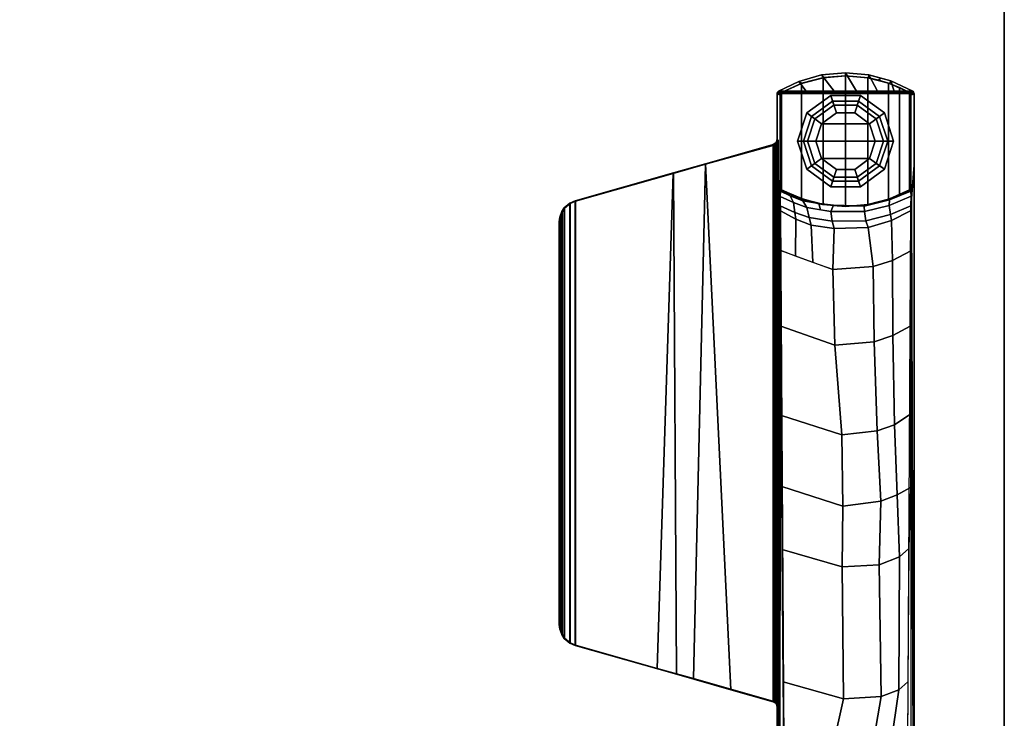
# Model space of a CAD drawing. Units: inches. Extents: x 0 to 180, y 21 to 214.
# Drawn here: x 79 to 90, y 147 to 155 of the extents above; entities that cross this region are included whole.
import ezdxf

# ---------------------------------------------------------------- set-up
doc = ezdxf.new("R2010")
doc.units = ezdxf.units.IN
doc.header["$MEASUREMENT"] = 0
for name, color, linetype in [('TABLE-BASE', 6, 'Continuous'), ('TABLE-GLIDE', 6, 'Continuous'), ('TABLE-TOPEDGE', 6, 'Continuous'), ('TABLE-TOPLAM', 6, 'Continuous')]:
    doc.layers.add(name, color=color, linetype=linetype)

# ---------------------------------------------------------------- blocks, each defined once
blk = doc.blocks.new('UDT1MS_24LP_1T')
at = {"layer": 'TABLE-BASE'}
for p, q in [((21.087, 2.575, 25.958), (21.077, 2.565, 25.958)), ((21.097, 2.58, 25.958), (21.087, 2.575, 25.958)), ((21.107, 2.582, 25.958), (21.097, 2.58, 25.958))]:
    blk.add_line(p, q, dxfattribs=at)
blk.add_arc((15.148, 2.663, 26.995), 0.0625, 269.9978, 344.1475, dxfattribs=at)
for points in [[(15.974, 5.077, 27.324), (16.038, 5.1, 27.324), (16.041, 5.095, 27.027), (15.977, 5.072, 27.027)], [(20.829, 5.077, 27.324), (20.765, 5.1, 27.324), (16.038, 5.1, 27.324), (15.974, 5.077, 27.324)], [(20.825, 5.072, 27.027), (15.977, 5.072, 27.027), (16.041, 5.095, 27.027), (20.761, 5.095, 27.027)], [(16.038, 5.1, 27.324), (16.09, 5.106, 27.324), (16.094, 5.101, 27.027), (16.041, 5.095, 27.027)], [(16.038, 5.1, 27.324), (20.765, 5.1, 27.324), (20.712, 5.106, 27.324), (16.09, 5.106, 27.324)], [(16.041, 5.095, 27.027), (16.094, 5.101, 27.027), (20.708, 5.101, 27.027), (20.761, 5.095, 27.027)], [(20.708, 5.101, 27.027), (16.094, 5.101, 27.027), (16.09, 5.106, 27.324), (20.712, 5.106, 27.324)], [(20.761, 5.095, 27.027), (20.708, 5.101, 27.027), (20.712, 5.106, 27.324), (20.765, 5.1, 27.324)], [(20.825, 5.072, 27.027), (20.761, 5.095, 27.027), (20.765, 5.1, 27.324), (20.829, 5.077, 27.324)], [(15.85, 4.924, 27.324), (15.876, 4.986, 27.324), (15.88, 4.98, 27.027), (15.854, 4.919, 27.027)], [(15.85, 4.924, 27.324), (20.953, 4.924, 27.324), (20.926, 4.986, 27.324), (15.876, 4.986, 27.324)], [(15.854, 4.919, 27.027), (15.88, 4.98, 27.027), (20.922, 4.98, 27.027), (20.949, 4.919, 27.027)], [(15.876, 4.986, 27.324), (15.931, 5.049, 27.324), (15.935, 5.044, 27.027), (15.88, 4.98, 27.027)], [(20.926, 4.986, 27.324), (20.871, 5.049, 27.324), (15.931, 5.049, 27.324), (15.876, 4.986, 27.324)], [(20.922, 4.98, 27.027), (15.88, 4.98, 27.027), (15.935, 5.044, 27.027), (20.867, 5.044, 27.027)], [(15.931, 5.049, 27.324), (15.974, 5.077, 27.324), (15.977, 5.072, 27.027), (15.935, 5.044, 27.027)], [(15.931, 5.049, 27.324), (20.871, 5.049, 27.324), (20.829, 5.077, 27.324), (15.974, 5.077, 27.324)], [(15.935, 5.044, 27.027), (15.977, 5.072, 27.027), (20.825, 5.072, 27.027), (20.867, 5.044, 27.027)], [(20.867, 5.044, 27.027), (20.825, 5.072, 27.027), (20.829, 5.077, 27.324), (20.871, 5.049, 27.324)], [(20.922, 4.98, 27.027), (20.867, 5.044, 27.027), (20.871, 5.049, 27.324), (20.926, 4.986, 27.324)], [(20.949, 4.919, 27.027), (20.922, 4.98, 27.027), (20.926, 4.986, 27.324), (20.953, 4.924, 27.324)], [(15.208, 2.646, 26.995), (15.204, 2.651, 27.324), (15.85, 4.924, 27.324), (15.854, 4.919, 27.027)], [(21.274, 3.794, 27.324), (20.953, 4.924, 27.324), (15.85, 4.924, 27.324), (15.519, 3.761, 27.324)], [(21.267, 3.799, 27.027), (15.587, 3.982, 27.014), (15.854, 4.919, 27.027), (20.949, 4.919, 27.027)], [(21.267, 3.799, 27.027), (20.949, 4.919, 27.027), (20.953, 4.924, 27.324), (21.274, 3.794, 27.324)], [(21.371, 3.427, 26.955), (15.469, 3.564, 27.008), (15.587, 3.982, 27.014), (21.267, 3.799, 27.027)], [(21.377, 3.43, 27.324), (21.274, 3.794, 27.324), (15.519, 3.761, 27.324), (15.342, 3.136, 27.324)], [(21.371, 3.427, 26.955), (21.267, 3.799, 27.027), (21.274, 3.794, 27.324), (21.377, 3.43, 27.324)], [(21.589, 2.639, 26.63), (15.208, 2.646, 26.995), (15.469, 3.564, 27.008), (21.371, 3.427, 26.955)], [(21.598, 2.651, 27.324), (21.377, 3.43, 27.324), (15.342, 3.136, 27.324), (15.204, 2.651, 27.324)], [(21.589, 2.639, 26.63), (21.371, 3.427, 26.955), (21.377, 3.43, 27.324), (21.598, 2.651, 27.324)], [(14.102, 1.036, 27.324), (22.183, 1.036, 27.324), (22.183, 2.606, 27.324), (14.102, 2.606, 27.324)], [(14.102, 2.606, 27.324), (21.361, 2.606, 27.324), (20.976, 2.577, 26.505), (14.116, 2.6, 27.008)], [(20.862, 2.569, 26.263), (20.849, 2.568, 26.236), (14.715, 2.574, 26.819), (14.721, 2.598, 26.875)], [(14.754, 2.598, 26.961), (20.976, 2.577, 26.505), (20.862, 2.569, 26.263), (14.721, 2.598, 26.875)], [(15.183, 2.619, 27.324), (15.187, 2.614, 26.995), (15.148, 2.6, 26.995), (15.144, 2.606, 27.324)], [(15.183, 2.619, 27.324), (15.144, 2.606, 27.324), (21.658, 2.606, 27.324), (21.623, 2.617, 27.324)], [(15.225, 2.605, 26.945), (15.224, 2.601, 26.935), (15.148, 2.6, 26.995), (15.187, 2.614, 26.995)], [(15.186, 2.601, 26.966), (15.177, 2.599, 26.935), (15.152, 2.6, 26.973), (15.148, 2.6, 26.995)], [(15.224, 2.601, 26.935), (15.223, 2.599, 26.919), (15.177, 2.599, 26.935), (15.186, 2.601, 26.966)], [(15.204, 2.651, 27.324), (15.208, 2.646, 26.995), (15.187, 2.614, 26.995), (15.183, 2.619, 27.324)], [(15.204, 2.651, 27.324), (15.183, 2.619, 27.324), (21.623, 2.617, 27.324), (21.598, 2.651, 27.324)], [(15.227, 2.647, 26.979), (15.227, 2.638, 26.976), (15.187, 2.614, 26.995), (15.208, 2.646, 26.995)], [(15.227, 2.638, 26.976), (15.227, 2.638, 26.976), (15.226, 2.632, 26.973), (15.187, 2.614, 26.995)], [(15.226, 2.62, 26.965), (15.187, 2.614, 26.995), (15.226, 2.632, 26.973)], [(15.225, 2.61, 26.954), (15.187, 2.614, 26.995), (15.226, 2.62, 26.965)], [(15.225, 2.605, 26.945), (15.187, 2.614, 26.995), (15.225, 2.61, 26.954)], [(15.227, 2.647, 26.979), (15.208, 2.646, 26.995), (21.589, 2.639, 26.63), (21.577, 2.641, 26.615)], [(15.223, 2.599, 26.919), (15.224, 2.601, 26.935), (21.574, 2.595, 26.572), (21.573, 2.593, 26.556)], [(15.224, 2.601, 26.935), (15.225, 2.605, 26.945), (21.575, 2.599, 26.582), (21.574, 2.595, 26.572)], [(15.225, 2.61, 26.954), (15.226, 2.62, 26.965), (21.576, 2.613, 26.601), (21.575, 2.604, 26.591)], [(15.225, 2.605, 26.945), (15.225, 2.61, 26.954), (21.575, 2.604, 26.591), (21.575, 2.599, 26.582)], [(15.226, 2.632, 26.973), (15.227, 2.638, 26.976), (21.577, 2.631, 26.612), (21.576, 2.625, 26.61)], [(15.226, 2.62, 26.965), (15.226, 2.632, 26.973), (21.576, 2.625, 26.61), (21.576, 2.613, 26.601)], [(15.227, 2.638, 26.976), (15.227, 2.647, 26.979), (21.577, 2.641, 26.615), (21.577, 2.631, 26.612)], [(21.614, 2.605, 26.63), (21.649, 2.594, 26.63), (21.574, 2.595, 26.572), (21.575, 2.599, 26.582)], [(21.576, 2.613, 26.601), (21.576, 2.613, 26.601), (21.614, 2.605, 26.63), (21.575, 2.604, 26.591)], [(21.575, 2.604, 26.591), (21.575, 2.604, 26.591), (21.614, 2.605, 26.63), (21.575, 2.599, 26.582)], [(21.577, 2.631, 26.612), (21.577, 2.631, 26.612), (21.614, 2.605, 26.63), (21.576, 2.613, 26.601)], [(21.589, 2.639, 26.63), (21.614, 2.605, 26.63), (21.577, 2.631, 26.612), (21.577, 2.641, 26.615)], [(21.589, 2.639, 26.63), (21.598, 2.651, 27.324), (21.623, 2.617, 27.324), (21.614, 2.605, 26.63)], [(21.658, 2.606, 27.324), (21.649, 2.594, 26.63), (21.614, 2.605, 26.63), (21.623, 2.617, 27.324)], [(22.191, 2.605, 27.324), (22.174, 2.571, 25.294), (22.169, 2.571, 25.294), (22.183, 2.606, 27.324)], [(22.2, 2.601, 27.324), (22.188, 2.564, 25.294), (22.174, 2.571, 25.294), (22.191, 2.605, 27.324)], [(22.183, 1.036, 27.324), (22.191, 1.037, 27.324), (22.191, 2.605, 27.324), (22.183, 2.606, 27.324)], [(22.209, 2.591, 27.324), (22.195, 2.556, 25.294), (22.188, 2.564, 25.294), (22.2, 2.601, 27.324)], [(22.2, 1.041, 27.324), (22.2, 2.601, 27.324), (22.191, 2.605, 27.324), (22.191, 1.037, 27.324)], [(22.209, 1.051, 27.324), (22.209, 2.591, 27.324), (22.2, 2.601, 27.324), (22.2, 1.041, 27.324)], [(15.237, 1.844, 26.588), (14.707, 1.964, 26.736), (14.713, 2.531, 26.797), (15.434, 2.537, 26.727)], [(14.715, 2.574, 26.819), (20.849, 2.568, 26.236), (20.838, 2.567, 26.213), (14.713, 2.531, 26.797)], [(16.753, 1.862, 26.442), (15.237, 1.844, 26.588), (15.434, 2.537, 26.727), (16.95, 2.547, 26.582)], [(17.449, 1.853, 26.354), (16.753, 1.862, 26.442), (16.95, 2.547, 26.582), (17.673, 2.552, 26.513)], [(18.265, 1.863, 26.276), (17.449, 1.853, 26.354), (17.673, 2.552, 26.513), (18.489, 2.557, 26.435)], [(19.295, 1.946, 26.183), (18.265, 1.863, 26.276), (18.489, 2.557, 26.435), (19.513, 2.562, 26.338)], [(20.163, 1.966, 26.102), (19.295, 1.946, 26.183), (19.513, 2.562, 26.338), (20.381, 2.564, 26.256)], [(20.318, 2.396, 26.213), (20.381, 2.564, 26.256), (20.838, 2.567, 26.213), (20.74, 2.391, 26.143)], [(20.74, 2.391, 26.143), (20.838, 2.567, 26.213), (20.895, 2.57, 26.203), (20.817, 2.402, 26.124)], [(20.895, 2.57, 26.203), (21.003, 2.572, 26.146), (20.934, 2.418, 26.074), (20.817, 2.402, 26.124)], [(21.003, 2.572, 26.146), (21.064, 2.569, 26.048), (21.01, 2.456, 25.993), (20.934, 2.418, 26.074)], [(21.01, 2.456, 25.993), (21.038, 2.489, 25.924), (20.974, 2.329, 25.855), (20.95, 2.31, 25.933)], [(21.079, 2.556, 25.294), (20.973, 2.322, 25.294), (20.976, 2.314, 25.599), (21.078, 2.561, 25.663)], [(21.079, 2.556, 25.294), (21.079, 2.556, 0.462), (20.975, 2.326, 0.462), (20.973, 2.322, 25.294)], [(21.078, 2.561, 25.663), (20.976, 2.314, 25.599), (20.974, 2.329, 25.855), (21.077, 2.565, 25.958)], [(22.299, 2.326, 0.462), (20.975, 2.326, 0.462), (21.079, 2.556, 0.462), (22.195, 2.556, 0.462)], [(21.064, 2.569, 26.048), (21.077, 2.565, 25.958), (21.038, 2.489, 25.924), (21.01, 2.456, 25.993)], [(21.107, 2.582, 25.958), (21.107, 2.582, 25.958), (21.097, 2.58, 25.958), (21.064, 2.569, 26.048)], [(21.064, 2.569, 26.048), (21.097, 2.58, 25.958), (21.087, 2.575, 25.958)], [(21.064, 2.569, 26.048), (21.087, 2.575, 25.958), (21.077, 2.565, 25.958), (21.064, 2.569, 26.048)], [(21.087, 2.575, 25.958), (21.086, 2.564, 25.294), (21.079, 2.556, 25.294), (21.077, 2.565, 25.958)], [(21.086, 2.564, 25.294), (21.09, 2.567, 0.462), (21.079, 2.556, 0.462), (21.079, 2.556, 25.294)], [(22.195, 2.556, 0.462), (21.079, 2.556, 0.462), (21.09, 2.567, 0.462), (22.184, 2.567, 0.462)], [(21.097, 2.58, 25.958), (21.095, 2.569, 25.294), (21.086, 2.564, 25.294), (21.087, 2.575, 25.958)], [(21.095, 2.569, 25.294), (21.101, 2.571, 0.462), (21.09, 2.567, 0.462), (21.086, 2.564, 25.294)], [(22.184, 2.567, 0.462), (21.09, 2.567, 0.462), (21.101, 2.571, 0.462), (22.174, 2.57, 0.462)], [(21.107, 2.582, 25.958), (21.105, 2.571, 25.294), (21.095, 2.569, 25.294), (21.097, 2.58, 25.958)], [(21.105, 2.571, 25.294), (21.105, 2.571, 0.462), (21.101, 2.571, 0.462), (21.095, 2.569, 25.294)], [(21.105, 2.571, 0.462), (22.169, 2.571, 0.462), (22.174, 2.57, 0.462), (21.101, 2.571, 0.462)], [(22.169, 2.571, 0.462), (21.105, 2.571, 0.462), (21.105, 2.571, 25.294), (22.169, 2.571, 25.294)], [(21.612, 2.594, 26.601), (21.62, 2.593, 26.57), (21.573, 2.593, 26.556), (21.574, 2.595, 26.572)], [(21.62, 2.593, 26.57), (21.612, 2.594, 26.601), (21.649, 2.594, 26.63), (21.646, 2.593, 26.608)], [(22.174, 2.57, 0.462), (22.169, 2.571, 0.462), (22.169, 2.571, 25.294), (22.174, 2.571, 25.294)], [(22.184, 2.567, 0.462), (22.174, 2.57, 0.462), (22.174, 2.571, 25.294), (22.188, 2.564, 25.294)], [(22.195, 2.556, 0.462), (22.184, 2.567, 0.462), (22.188, 2.564, 25.294), (22.195, 2.556, 25.294)], [(22.323, 2.357, 27.324), (22.301, 2.322, 25.294), (22.195, 2.556, 25.294), (22.209, 2.591, 27.324)], [(22.301, 2.322, 25.294), (22.299, 2.326, 0.462), (22.195, 2.556, 0.462), (22.195, 2.556, 25.294)], [(22.209, 2.591, 27.324), (22.209, 2.274, 27.324), (22.323, 2.357, 27.324), (22.209, 2.591, 27.324)], [(20.673, 2.215, 26.095), (20.246, 2.197, 26.161), (20.318, 2.396, 26.213), (20.74, 2.391, 26.143)], [(20.673, 2.215, 26.095), (20.74, 2.391, 26.143), (20.817, 2.402, 26.124), (20.759, 2.24, 26.067)], [(20.817, 2.402, 26.124), (20.934, 2.418, 26.074), (20.876, 2.264, 26.016), (20.759, 2.24, 26.067)], [(20.934, 2.418, 26.074), (21.01, 2.456, 25.993), (20.95, 2.31, 25.933), (20.876, 2.264, 26.016)], [(20.759, 2.24, 26.067), (20.876, 2.264, 26.016), (20.83, 1.991, 25.97), (20.718, 1.975, 26.026)], [(20.876, 2.264, 26.016), (20.95, 2.31, 25.933), (20.923, 2.128, 25.907), (20.85, 2.11, 25.99)], [(20.973, 2.322, 25.294), (20.975, 2.326, 0.462), (20.909, 2.079, 0.462), (20.908, 2.072, 25.294)], [(20.973, 2.322, 25.294), (20.908, 2.072, 25.294), (20.91, 2.084, 25.562), (20.976, 2.314, 25.599)], [(22.365, 2.079, 0.462), (20.909, 2.079, 0.462), (20.975, 2.326, 0.462), (22.299, 2.326, 0.462)], [(20.976, 2.314, 25.599), (20.91, 2.084, 25.562), (20.917, 2.128, 25.797), (20.974, 2.329, 25.855)], [(20.95, 2.31, 25.933), (20.974, 2.329, 25.855), (20.917, 2.128, 25.797), (20.923, 2.128, 25.907)], [(22.209, 2.274, 27.324), (22.209, 1.952, 27.324), (22.397, 2.096, 27.324), (22.323, 2.357, 27.324)], [(22.366, 2.072, 25.294), (22.365, 2.079, 0.462), (22.299, 2.326, 0.462), (22.301, 2.322, 25.294)], [(22.397, 2.096, 27.324), (22.366, 2.072, 25.294), (22.301, 2.322, 25.294), (22.323, 2.357, 27.324)], [(20.163, 1.966, 26.102), (20.246, 2.197, 26.161), (20.673, 2.215, 26.095), (20.636, 1.953, 26.069)], [(20.636, 1.953, 26.069), (20.673, 2.215, 26.095), (20.759, 2.24, 26.067), (20.718, 1.975, 26.026)], [(20.85, 2.11, 25.99), (20.923, 2.128, 25.907), (20.903, 1.959, 25.886), (20.83, 1.991, 25.97)], [(20.908, 2.072, 25.294), (20.887, 1.821, 25.294), (20.893, 1.863, 25.555), (20.91, 2.084, 25.562)], [(20.887, 1.821, 25.294), (20.908, 2.072, 25.294), (20.909, 2.079, 0.462), (20.887, 1.823, 0.462)], [(22.387, 1.823, 0.462), (20.887, 1.823, 0.462), (20.909, 2.079, 0.462), (22.365, 2.079, 0.462)], [(20.923, 2.128, 25.907), (20.917, 2.128, 25.797), (20.893, 1.918, 25.774), (20.903, 1.959, 25.886)], [(20.91, 2.084, 25.562), (20.893, 1.863, 25.555), (20.893, 1.918, 25.774), (20.917, 2.128, 25.797)], [(22.209, 1.952, 27.324), (22.209, 1.697, 27.324), (22.422, 1.822, 27.324), (22.397, 2.096, 27.324)], [(22.366, 2.072, 25.294), (22.387, 1.821, 25.294), (22.387, 1.823, 0.462), (22.365, 2.079, 0.462)], [(22.422, 1.822, 27.324), (22.387, 1.821, 25.294), (22.366, 2.072, 25.294), (22.397, 2.096, 27.324)], [(15.263, 1.413, 26.606), (14.708, 1.51, 26.745), (14.707, 1.964, 26.736), (15.237, 1.844, 26.588)], [(19.333, 1.493, 26.21), (18.312, 1.457, 26.309), (18.265, 1.863, 26.276), (19.295, 1.946, 26.183)], [(20.2, 1.506, 26.128), (19.333, 1.493, 26.21), (19.295, 1.946, 26.183), (20.163, 1.966, 26.102)], [(20.646, 1.562, 26.076), (20.2, 1.506, 26.128), (20.163, 1.966, 26.102), (20.636, 1.953, 26.069)], [(20.646, 1.562, 26.076), (20.636, 1.953, 26.069), (20.718, 1.975, 26.026), (20.724, 1.587, 26.032)], [(20.718, 1.975, 26.026), (20.83, 1.991, 25.97), (20.83, 1.605, 25.97), (20.724, 1.587, 26.032)], [(20.83, 1.991, 25.97), (20.903, 1.959, 25.886), (20.89, 1.607, 25.874), (20.83, 1.605, 25.97)], [(20.903, 1.959, 25.886), (20.893, 1.918, 25.774), (20.898, 1.587, 25.778), (20.89, 1.607, 25.874)], [(16.776, 1.437, 26.458), (15.263, 1.413, 26.606), (15.237, 1.844, 26.588), (16.753, 1.862, 26.442)], [(17.506, 1.418, 26.394), (16.776, 1.437, 26.458), (16.753, 1.862, 26.442), (17.449, 1.853, 26.354)], [(18.312, 1.457, 26.309), (17.506, 1.418, 26.394), (17.449, 1.853, 26.354), (18.265, 1.863, 26.276)], [(20.893, 1.863, 25.555), (20.887, 1.821, 25.294), (20.91, 1.559, 25.294), (20.897, 1.673, 25.565)], [(20.91, 1.559, 25.294), (20.887, 1.821, 25.294), (20.887, 1.823, 0.462), (20.909, 1.567, 0.462)], [(22.365, 1.567, 0.462), (20.909, 1.567, 0.462), (20.887, 1.823, 0.462), (22.387, 1.823, 0.462)], [(20.893, 1.918, 25.774), (20.893, 1.863, 25.555), (20.897, 1.673, 25.565), (20.896, 1.731, 25.777)], [(22.209, 1.697, 27.324), (22.209, 1.454, 27.324), (22.398, 1.556, 27.324), (22.422, 1.822, 27.324)], [(22.387, 1.821, 25.294), (22.364, 1.559, 25.294), (22.365, 1.567, 0.462), (22.387, 1.823, 0.462)], [(22.398, 1.556, 27.324), (22.364, 1.559, 25.294), (22.387, 1.821, 25.294), (22.422, 1.822, 27.324)], [(20.897, 1.673, 25.565), (20.91, 1.542, 25.577), (20.898, 1.587, 25.778), (20.896, 1.731, 25.777)], [(20.646, 1.562, 26.076), (20.724, 1.587, 26.032), (20.794, 1.305, 26.102), (20.726, 1.293, 26.133)], [(20.724, 1.587, 26.032), (20.83, 1.605, 25.97), (20.897, 1.322, 26.036), (20.794, 1.305, 26.102)], [(20.83, 1.605, 25.97), (20.89, 1.607, 25.874), (20.964, 1.316, 25.948), (20.897, 1.322, 26.036)], [(20.89, 1.607, 25.874), (20.898, 1.587, 25.778), (20.972, 1.312, 25.853), (20.964, 1.316, 25.948)], [(20.91, 1.559, 25.294), (20.936, 1.442, 25.294), (20.91, 1.542, 25.577), (20.897, 1.673, 25.565)], [(20.91, 1.542, 25.577), (20.959, 1.344, 25.606), (20.972, 1.312, 25.853), (20.898, 1.587, 25.778)], [(15.341, 1.21, 26.661), (14.71, 1.302, 26.767), (14.708, 1.51, 26.745), (15.263, 1.413, 26.606)], [(19.407, 1.28, 26.262), (18.382, 1.261, 26.359), (18.312, 1.457, 26.309), (19.333, 1.493, 26.21)], [(20.267, 1.283, 26.176), (19.407, 1.28, 26.262), (19.333, 1.493, 26.21), (20.2, 1.506, 26.128)], [(20.726, 1.293, 26.133), (20.267, 1.283, 26.176), (20.2, 1.506, 26.128), (20.646, 1.562, 26.076)], [(20.936, 1.442, 25.294), (20.91, 1.559, 25.294), (20.909, 1.567, 0.462), (20.97, 1.328, 0.462)], [(22.304, 1.328, 0.462), (20.97, 1.328, 0.462), (20.909, 1.567, 0.462), (22.365, 1.567, 0.462)], [(20.936, 1.442, 25.294), (20.974, 1.317, 25.294), (20.959, 1.344, 25.606), (20.91, 1.542, 25.577)], [(22.209, 1.454, 27.324), (22.209, 1.263, 27.324), (22.329, 1.3, 27.324), (22.398, 1.556, 27.324)], [(22.364, 1.559, 25.294), (22.338, 1.442, 25.294), (22.304, 1.328, 0.462), (22.365, 1.567, 0.462)], [(22.36, 1.416, 27.324), (22.338, 1.442, 25.294), (22.364, 1.559, 25.294), (22.398, 1.556, 27.324)], [(16.866, 1.202, 26.522), (15.341, 1.21, 26.661), (15.263, 1.413, 26.606), (16.776, 1.437, 26.458)], [(17.579, 1.228, 26.446), (16.866, 1.202, 26.522), (16.776, 1.437, 26.458), (17.506, 1.418, 26.394)], [(18.382, 1.261, 26.359), (17.579, 1.228, 26.446), (17.506, 1.418, 26.394), (18.312, 1.457, 26.309)], [(20.974, 1.317, 25.294), (20.936, 1.442, 25.294), (20.97, 1.328, 0.462), (21.02, 1.203, 0.462)], [(22.338, 1.442, 25.294), (22.3, 1.317, 25.294), (22.254, 1.203, 0.462), (22.304, 1.328, 0.462)], [(22.329, 1.3, 27.324), (22.3, 1.317, 25.294), (22.338, 1.442, 25.294), (22.36, 1.416, 27.324)], [(15.434, 1.105, 26.727), (14.713, 1.111, 26.797), (14.71, 1.302, 26.767), (15.341, 1.21, 26.661)], [(17.664, 1.076, 26.506), (17.579, 1.228, 26.446), (18.382, 1.261, 26.359), (18.499, 1.085, 26.434)], [(19.515, 1.08, 26.338), (18.499, 1.085, 26.434), (18.382, 1.261, 26.359), (19.407, 1.28, 26.262)], [(20.379, 1.073, 26.256), (19.515, 1.08, 26.338), (19.407, 1.28, 26.262), (20.267, 1.283, 26.176)], [(20.838, 1.075, 26.213), (20.379, 1.073, 26.256), (20.267, 1.283, 26.176), (20.726, 1.293, 26.133)], [(20.726, 1.293, 26.133), (20.794, 1.305, 26.102), (20.895, 1.072, 26.203), (20.838, 1.075, 26.213)], [(20.895, 1.072, 26.203), (20.794, 1.305, 26.102), (20.897, 1.322, 26.036), (21.005, 1.07, 26.145)], [(21.064, 1.072, 26.048), (21.005, 1.07, 26.145), (20.897, 1.322, 26.036), (20.964, 1.316, 25.948)], [(20.959, 1.344, 25.606), (20.974, 1.317, 25.294), (21.079, 1.086, 25.294), (21.078, 1.081, 25.693)], [(20.972, 1.312, 25.853), (20.959, 1.344, 25.606), (21.078, 1.081, 25.693), (21.077, 1.077, 25.958)], [(20.964, 1.316, 25.948), (20.972, 1.312, 25.853), (21.077, 1.077, 25.958), (21.064, 1.072, 26.048)], [(22.254, 1.203, 0.462), (21.02, 1.203, 0.462), (20.97, 1.328, 0.462), (22.304, 1.328, 0.462)], [(21.079, 1.086, 25.294), (20.974, 1.317, 25.294), (21.02, 1.203, 0.462), (21.079, 1.086, 0.462)], [(22.3, 1.317, 25.294), (22.195, 1.086, 25.294), (22.195, 1.086, 0.462), (22.254, 1.203, 0.462)], [(22.209, 1.051, 27.324), (22.195, 1.086, 25.294), (22.3, 1.317, 25.294), (22.329, 1.3, 27.324)], [(22.209, 1.263, 27.324), (22.209, 1.051, 27.324), (22.329, 1.3, 27.324), (22.209, 1.263, 27.324)], [(16.963, 1.094, 26.58), (15.434, 1.105, 26.727), (15.341, 1.21, 26.661), (16.866, 1.202, 26.522)], [(17.664, 1.076, 26.506), (16.963, 1.094, 26.58), (16.866, 1.202, 26.522), (17.579, 1.228, 26.446)], [(22.195, 1.086, 0.462), (21.079, 1.086, 0.462), (21.02, 1.203, 0.462), (22.254, 1.203, 0.462)], [(21.361, 1.036, 27.324), (14.102, 1.036, 27.324), (14.116, 1.041, 27.008), (20.976, 1.065, 26.505)], [(20.849, 1.074, 26.236), (20.838, 1.075, 26.213), (14.713, 1.111, 26.797), (14.715, 1.068, 26.819)], [(14.721, 1.044, 26.875), (14.715, 1.068, 26.819), (20.849, 1.074, 26.236), (20.862, 1.073, 26.263)], [(20.976, 1.065, 26.505), (14.754, 1.044, 26.961), (14.721, 1.044, 26.875), (20.862, 1.073, 26.263)], [(21.077, 1.077, 25.958), (21.079, 1.086, 25.294), (21.086, 1.078, 25.294), (21.087, 1.067, 25.958)], [(21.079, 1.086, 25.294), (21.079, 1.086, 0.462), (21.084, 1.08, 0.462), (21.086, 1.078, 25.294)], [(22.188, 1.078, 0.462), (21.084, 1.08, 0.462), (21.079, 1.086, 0.462), (22.195, 1.086, 0.462)], [(21.086, 1.078, 25.294), (21.084, 1.08, 0.462), (21.094, 1.073, 0.462), (21.095, 1.073, 25.294)], [(22.179, 1.073, 0.462), (21.094, 1.073, 0.462), (21.084, 1.08, 0.462), (22.188, 1.078, 0.462)], [(21.087, 1.067, 25.958), (21.086, 1.078, 25.294), (21.095, 1.073, 25.294), (21.097, 1.062, 25.958)], [(21.087, 1.067, 25.958), (21.097, 1.062, 25.958), (21.107, 1.06, 25.958), (21.087, 1.067, 25.958)], [(21.095, 1.073, 25.294), (21.094, 1.073, 0.462), (21.105, 1.071, 0.462), (21.105, 1.071, 25.294)], [(22.179, 1.073, 0.462), (22.169, 1.071, 0.462), (21.105, 1.071, 0.462), (21.094, 1.073, 0.462)], [(21.097, 1.062, 25.958), (21.095, 1.073, 25.294), (21.105, 1.071, 25.294), (21.107, 1.06, 25.958)], [(21.105, 1.071, 25.294), (21.105, 1.071, 0.462), (22.169, 1.071, 0.462), (22.169, 1.071, 25.294)], [(22.169, 1.071, 0.462), (22.179, 1.073, 0.462), (22.179, 1.073, 25.294), (22.169, 1.071, 25.294)], [(22.169, 1.071, 25.294), (22.169, 1.071, 25.294), (22.169, 1.071, 0.462), (22.179, 1.073, 0.462)], [(22.183, 1.036, 27.324), (22.169, 1.071, 25.294), (22.179, 1.073, 25.294), (22.191, 1.037, 27.324)], [(22.179, 1.073, 25.294), (22.179, 1.073, 0.462), (22.188, 1.078, 0.462), (22.188, 1.078, 25.294)], [(22.191, 1.037, 27.324), (22.179, 1.073, 25.294), (22.188, 1.078, 25.294), (22.2, 1.041, 27.324)], [(22.188, 1.078, 25.294), (22.188, 1.078, 0.462), (22.195, 1.086, 0.462), (22.195, 1.086, 25.294)], [(22.2, 1.041, 27.324), (22.188, 1.078, 25.294), (22.195, 1.086, 25.294), (22.209, 1.051, 27.324)]]:
    blk.add_3dface(points, dxfattribs=at)
for points, invisible_edges in [([(20.838, 2.567, 26.213), (21.361, 2.606, 27.324), (22.183, 2.606, 27.324), (22.177, 2.595, 26.696)], 8), ([(20.838, 2.567, 26.213), (22.177, 2.595, 26.696), (22.177, 2.595, 26.696), (20.895, 2.57, 26.203)], 5), ([(20.895, 2.57, 26.203), (22.177, 2.595, 26.696), (22.175, 2.591, 26.456), (21.005, 2.572, 26.145)], 5), ([(21.005, 2.572, 26.145), (22.175, 2.591, 26.456), (22.173, 2.588, 26.308), (21.064, 2.569, 26.048)], 5), ([(21.064, 2.569, 26.048), (22.173, 2.588, 26.308), (22.171, 2.585, 26.132), (21.107, 2.582, 25.958)], 5), ([(21.107, 2.582, 25.958), (22.171, 2.585, 26.132), (22.169, 2.571, 25.294), (21.105, 2.571, 25.294)], 1), ([(21.361, 1.036, 27.324), (20.838, 1.075, 26.213), (22.177, 1.047, 26.696), (22.183, 1.036, 27.324)], 2), ([(22.177, 1.047, 26.696), (22.177, 1.047, 26.696), (20.895, 1.072, 26.203), (20.838, 1.075, 26.213)], 10), ([(22.177, 1.047, 26.696), (20.895, 1.072, 26.203), (21.005, 1.07, 26.145), (22.175, 1.051, 26.456)], 5), ([(22.175, 1.051, 26.456), (21.005, 1.07, 26.145), (21.064, 1.072, 26.048), (22.173, 1.054, 26.308)], 5), ([(22.173, 1.054, 26.308), (21.064, 1.072, 26.048), (21.077, 1.077, 25.958), (22.171, 1.057, 26.132)], 5), ([(21.077, 1.077, 25.958), (21.087, 1.067, 25.958), (22.171, 1.057, 26.132)], 10), ([(21.087, 1.067, 25.958), (21.107, 1.06, 25.958), (22.171, 1.057, 26.132)], 10), ([(22.171, 1.057, 26.132), (21.107, 1.06, 25.958), (21.105, 1.071, 25.294), (22.169, 1.071, 25.294)], 1)]:
    blk.add_3dface(points, dxfattribs=dict(at, invisible_edges=invisible_edges))
at = {"layer": 'TABLE-GLIDE'}
for points in [[(21.353, 2.211, 0.281), (21.314, 2.266, 0.11), (21.114, 1.991, 0.11), (21.178, 1.97, 0.281)], [(21.314, 2.266, 0.11), (21.437, 2.096, 0), (21.313, 1.926, 0), (21.114, 1.991, 0.11)], [(21.637, 2.303, 0.281), (21.637, 2.371, 0.11), (21.314, 2.266, 0.11), (21.353, 2.211, 0.281)], [(21.637, 2.371, 0.11), (21.637, 2.161, 0), (21.437, 2.096, 0), (21.314, 2.266, 0.11)], [(21.637, 2.256, 0.4), (21.637, 2.303, 0.281), (21.353, 2.211, 0.281), (21.381, 2.173, 0.4)], [(21.921, 2.211, 0.281), (21.96, 2.266, 0.11), (21.637, 2.371, 0.11), (21.637, 2.303, 0.281)], [(21.96, 2.266, 0.11), (21.837, 2.096, 0), (21.637, 2.161, 0), (21.637, 2.371, 0.11)], [(21.893, 2.173, 0.4), (21.921, 2.211, 0.281), (21.637, 2.303, 0.281), (21.637, 2.256, 0.4)], [(22.16, 1.991, 0.11), (21.961, 1.926, 0), (21.837, 2.096, 0), (21.96, 2.266, 0.11)], [(22.096, 1.97, 0.281), (22.16, 1.991, 0.11), (21.96, 2.266, 0.11), (21.921, 2.211, 0.281)], [(21.381, 2.173, 0.4), (21.353, 2.211, 0.281), (21.178, 1.97, 0.281), (21.223, 1.955, 0.4)], [(21.381, 2.173, 0.462), (21.381, 2.173, 0.4), (21.223, 1.955, 0.4), (21.223, 1.955, 0.462)], [(21.637, 2.256, 0.462), (21.637, 2.256, 0.4), (21.381, 2.173, 0.4), (21.381, 2.173, 0.462)], [(21.437, 1.546, 0), (21.437, 2.096, 0), (21.637, 2.161, 0), (21.637, 1.481, 0)], [(21.893, 2.173, 0.462), (21.893, 2.173, 0.4), (21.637, 2.256, 0.4), (21.637, 2.256, 0.462)], [(21.637, 2.161, 0), (21.837, 2.096, 0), (21.837, 1.546, 0), (21.637, 1.481, 0)], [(22.051, 1.955, 0.4), (22.096, 1.97, 0.281), (21.921, 2.211, 0.281), (21.893, 2.173, 0.4)], [(22.051, 1.955, 0.462), (22.051, 1.955, 0.4), (21.893, 2.173, 0.4), (21.893, 2.173, 0.462)], [(21.313, 1.926, 0), (21.437, 2.096, 0), (21.437, 1.546, 0), (21.313, 1.716, 0)], [(21.837, 1.546, 0), (21.837, 2.096, 0), (21.961, 1.926, 0), (21.961, 1.716, 0)], [(21.178, 1.97, 0.281), (21.114, 1.991, 0.11), (21.114, 1.651, 0.11), (21.178, 1.672, 0.281)], [(21.114, 1.991, 0.11), (21.313, 1.926, 0), (21.313, 1.716, 0), (21.114, 1.651, 0.11)], [(21.223, 1.955, 0.4), (21.178, 1.97, 0.281), (21.178, 1.672, 0.281), (21.223, 1.687, 0.4)], [(21.223, 1.955, 0.462), (21.223, 1.955, 0.4), (21.223, 1.687, 0.4), (21.223, 1.687, 0.462)], [(22.16, 1.651, 0.11), (21.961, 1.716, 0), (21.961, 1.926, 0), (22.16, 1.991, 0.11)], [(22.051, 1.687, 0.4), (22.096, 1.672, 0.281), (22.096, 1.97, 0.281), (22.051, 1.955, 0.4)], [(22.051, 1.687, 0.462), (22.051, 1.687, 0.4), (22.051, 1.955, 0.4), (22.051, 1.955, 0.462)], [(22.096, 1.672, 0.281), (22.16, 1.651, 0.11), (22.16, 1.991, 0.11), (22.096, 1.97, 0.281)], [(21.114, 1.651, 0.11), (21.313, 1.716, 0), (21.437, 1.546, 0), (21.314, 1.376, 0.11)], [(21.96, 1.376, 0.11), (21.837, 1.546, 0), (21.961, 1.716, 0), (22.16, 1.651, 0.11)], [(21.178, 1.672, 0.281), (21.114, 1.651, 0.11), (21.314, 1.376, 0.11), (21.353, 1.431, 0.281)], [(21.223, 1.687, 0.4), (21.178, 1.672, 0.281), (21.353, 1.431, 0.281), (21.381, 1.469, 0.4)], [(21.223, 1.687, 0.462), (21.223, 1.687, 0.4), (21.381, 1.469, 0.4), (21.381, 1.469, 0.462)], [(21.893, 1.469, 0.4), (21.921, 1.431, 0.281), (22.096, 1.672, 0.281), (22.051, 1.687, 0.4)], [(21.893, 1.469, 0.462), (21.893, 1.469, 0.4), (22.051, 1.687, 0.4), (22.051, 1.687, 0.462)], [(21.921, 1.431, 0.281), (21.96, 1.376, 0.11), (22.16, 1.651, 0.11), (22.096, 1.672, 0.281)], [(21.314, 1.376, 0.11), (21.437, 1.546, 0), (21.637, 1.481, 0), (21.637, 1.271, 0.11)], [(21.381, 1.469, 0.4), (21.353, 1.431, 0.281), (21.637, 1.338, 0.281), (21.637, 1.386, 0.4)], [(21.381, 1.469, 0.462), (21.381, 1.469, 0.4), (21.637, 1.386, 0.4), (21.637, 1.386, 0.462)], [(21.637, 1.271, 0.11), (21.637, 1.481, 0), (21.837, 1.546, 0), (21.96, 1.376, 0.11)], [(21.637, 1.386, 0.4), (21.637, 1.338, 0.281), (21.921, 1.431, 0.281), (21.893, 1.469, 0.4)], [(21.637, 1.386, 0.462), (21.637, 1.386, 0.4), (21.893, 1.469, 0.4), (21.893, 1.469, 0.462)], [(21.353, 1.431, 0.281), (21.314, 1.376, 0.11), (21.637, 1.271, 0.11), (21.637, 1.338, 0.281)], [(21.637, 1.338, 0.281), (21.637, 1.271, 0.11), (21.96, 1.376, 0.11), (21.921, 1.431, 0.281)]]:
    blk.add_3dface(points, dxfattribs=at)
at = {"layer": 'TABLE-TOPEDGE'}
blk.add_3dface([(0, 0, 28.5), (0, 0, 27.324), (23.88, 0, 27.324), (23.88, 0, 28.5)], dxfattribs=at)
at = {"layer": 'TABLE-TOPLAM'}
for points, invisible_edges in [([(-2.255, 11.303, 27.324), (16.034, 32.553, 27.324), (17.175, 31.979, 27.324), (-1.84, 11.18, 27.324)], 5), ([(17.175, 31.979, 28.5), (16.034, 32.553, 28.5), (-2.255, 11.303, 28.5), (-1.84, 11.18, 28.5)], 10), ([(-1.468, 10.958, 27.324), (-1.84, 11.18, 27.324), (17.175, 31.979, 27.324), (18.209, 31.232, 27.324)], 10), ([(17.175, 31.979, 28.5), (-1.84, 11.18, 28.5), (-1.468, 10.958, 28.5), (18.209, 31.232, 28.5)], 5), ([(18.209, 31.232, 27.324), (19.112, 30.329, 27.324), (19.859, 29.295, 27.324), (-1.468, 10.958, 27.324)], 12), ([(19.859, 29.295, 28.5), (19.112, 30.329, 28.5), (18.209, 31.232, 28.5), (-1.468, 10.958, 28.5)], 12), ([(-1.162, 10.652, 27.324), (-1.468, 10.958, 27.324), (19.859, 29.295, 27.324), (20.433, 28.154, 27.324)], 10), ([(19.859, 29.295, 28.5), (-1.468, 10.958, 28.5), (-1.162, 10.652, 28.5), (20.433, 28.154, 28.5)], 5), ([(20.433, 28.154, 27.324), (-0.817, 9.865, 27.324), (-0.94, 10.28, 27.324), (-1.162, 10.652, 27.324)], 9), ([(-0.94, 10.28, 28.5), (-0.817, 9.865, 28.5), (20.433, 28.154, 28.5), (-1.162, 10.652, 28.5)], 6), ([(21.397, 24.283, 27.324), (-0.817, 9.865, 27.324), (20.433, 28.154, 27.324), (20.817, 26.937, 27.324)], 3), ([(20.433, 28.154, 28.5), (-0.817, 9.865, 28.5), (21.397, 24.283, 28.5), (20.817, 26.937, 28.5)], 3), ([(21.397, 24.283, 27.324), (21.917, 21.617, 27.324), (-0.363, 6.593, 27.324), (-0.817, 9.865, 27.324)], 10), ([(-0.363, 6.593, 28.5), (21.917, 21.617, 28.5), (21.397, 24.283, 28.5), (-0.817, 9.865, 28.5)], 5), ([(22.376, 18.939, 27.324), (22.774, 16.251, 27.324), (-0.363, 6.593, 27.324), (21.917, 21.617, 27.324)], 6), ([(-0.363, 6.593, 28.5), (22.774, 16.251, 28.5), (22.376, 18.939, 28.5), (21.917, 21.617, 28.5)], 9), ([(22.774, 16.251, 27.324), (23.112, 13.556, 27.324), (-0.091, 3.302, 27.324), (-0.363, 6.593, 27.324)], 10), ([(-0.091, 3.302, 28.5), (23.112, 13.556, 28.5), (22.774, 16.251, 28.5), (-0.363, 6.593, 28.5)], 5), ([(23.388, 10.853, 27.324), (23.603, 8.144, 27.324), (-0.091, 3.302, 27.324), (23.112, 13.556, 27.324)], 6), ([(-0.091, 3.302, 28.5), (23.603, 8.144, 28.5), (23.388, 10.853, 28.5), (23.112, 13.556, 28.5)], 9), ([(23.757, 5.432, 27.324), (23.849, 2.717, 27.324), (-0.091, 3.302, 27.324), (23.603, 8.144, 27.324)], 6), ([(-0.091, 3.302, 28.5), (23.849, 2.717, 28.5), (23.757, 5.432, 28.5), (23.603, 8.144, 28.5)], 9), ([(23.849, 2.717, 27.324), (23.88, 0, 27.324), (0, 0, 27.324), (-0.091, 3.302, 27.324)], 8), ([(0, 0, 28.5), (23.88, 0, 28.5), (23.849, 2.717, 28.5), (-0.091, 3.302, 28.5)], 4)]:
    blk.add_3dface(points, dxfattribs=dict(at, invisible_edges=invisible_edges))

msp = doc.modelspace()

# ---------------------------------------------------------------- block references
at = {"rotation": 90}
msp.add_blockref('UDT1MS_24LP_1T', (90, 132), dxfattribs=at)

doc.saveas('drawing.dxf')
